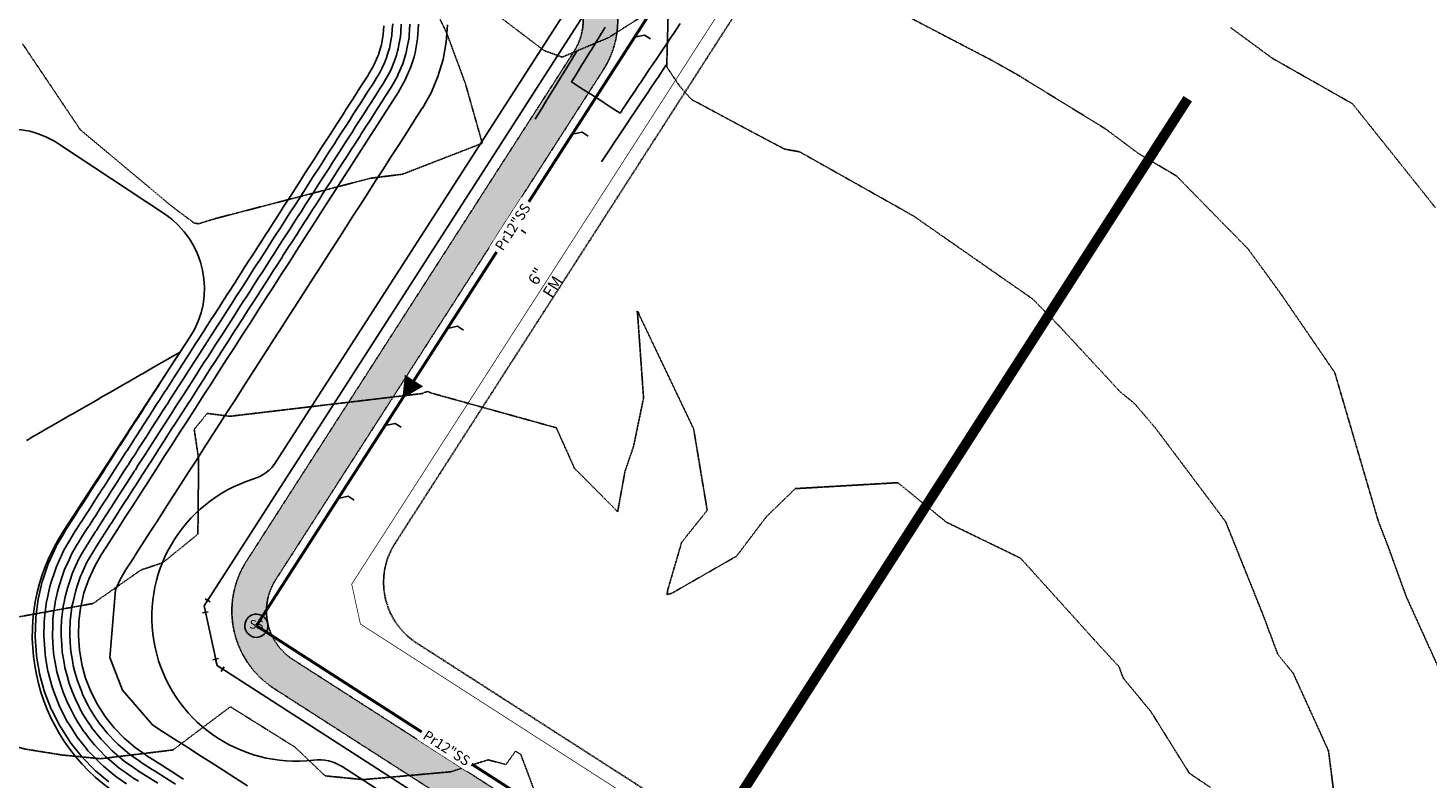
# Model space of a CAD drawing. Extents: x 2165408 to 2168187, y 13659728 to 13663906.
# Drawn here: x 2166787 to 2167273, y 13660533 to 13660793 of the extents above; entities that cross this region are included whole.
import ezdxf

# ---------------------------------------------------------------- set-up
doc = ezdxf.new("R2010")
doc.units = 0
doc.header["$MEASUREMENT"] = 0
for name, pattern in [('DASHED', [0.75, 0.5, -0.25]), ('DASHED2', [0.375, 0.25, -0.125]), ('HIDDEN2', [0.1875, 0.125, -0.0625])]:
    doc.linetypes.add(name, pattern=pattern)
doc.layers.get('0').update_dxf_attribs({"color": 4})
doc.layers.get('Defpoints').update_dxf_attribs({"color": 8})
for name, color, linetype in [('C-CONTOURS-EXISTING', 11, 'HIDDEN2'), ('C-CONTOURS-PROPOSED', 3, 'Continuous'), ('C-U01-BNDRY', 81, 'Continuous'), ('C-U01-BNDRY-PLAT-ESMT', 81, 'DASHED2'), ('C-U01-DRAIN-EARTH', 2, 'Continuous'), ('C-U01-SWR-FLOW', 3, 'Continuous'), ('C-U01-SWR-LABEL', 3, 'Continuous'), ('C-U01-SWR-LATERAL', 1, 'Continuous'), ('C-U01-SWR-MANHOLE', 3, 'Continuous'), ('C-U01-SWR-PIPE', 61, 'Continuous'), ('C-U01-WATR-FITTINGS', 2, 'Continuous'), ('C-U01-WATR-PIPE', 150, 'Continuous')]:
    doc.layers.add(name, color=color, linetype=linetype)
doc.styles.get("Standard").update_dxf_attribs({"font": 'arial.ttf'})

# ---------------------------------------------------------------- blocks, each defined once
blk = doc.blocks.new('*U29')
for p, q in [((-0.92, 2.33), (-2.33, 0.92)), ((0, 0), (-1.63, 1.63)), ((0, 0), (2.3, 0)), ((2.3, -1), (2.3, 1))]:
    blk.add_line(p, q)
blk = doc.blocks.new('SWR-FLOW')
at = {"linetype": 'HIDDEN2'}
blk.add_lwpolyline([(-8, 0, 8, 0, 0), (0, 0, 0, 0, 0)], format="xyseb", dxfattribs=at)

msp = doc.modelspace()

# ---------------------------------------------------------------- hatches: boundary and pattern name
at = {"layer": 'C-U01-SWR-PIPE', "transparency": 33554687}
h = msp.add_hatch(dxfattribs=at)
h.set_pattern_fill('GRAVEL', color=8, scale=10, angle=45)
h.set_pattern_definition([(273.012787504, (-1.9799, 12.1622), (7.071067811865, -120.208152801713), [1.34536, -133.190880471]), (229.969740728, (-1.9092, 10.81873), (77.78174593052, 91.923881554251), [2.30868, -228.559247612]), (177.510447078, (-3.3941, 9.05097), (148.492424049175, -7.071067811864), [1.62788, -161.160325961]), (312.273689006, (-4.38406, 4.5255), (-134.350288425444, 148.492424049175), [2.10238, -208.135580416]), (337.833654178, (-2.96985, 2.96985), (-120.208152801713, 49.497474683059), [2.06155, -204.093731281]), (42.273689006, (-1.06066, 2.19203), (-148.492424049175, -134.350288425444), [2.10238, -208.135580416]), (82.6942404667, (0.49497, 3.60624), (-21.213203435597, -162.634559672906), [2.78029, -275.248485489]), (117.255328375, (0.84853, 6.36396), (-106.066017177982, 205.060966544099), [2.62488, -259.863214968]), (166.429565615, (-0.35355, 8.6974), (-148.492424049175, 35.355339059327), [2.1095, -208.840731097]), (220.236358309, (-2.4042, 9.1924), (84.852813742386, 70.710678118654), [2.40832, -118.007625788]), (267.397437798, (-4.24264, 7.63675), (-7.0710678118654, -162.6345596729055), [3.11448, -308.333750048]), (183.814074834, (2.687, 11.4551), (-91.92388155425, -7.071067811866), [1.06301, -105.238448127]), (216.46923439, (1.62635, 11.3844), (106.066017177982, 77.78174593052), [2.02237, -200.2151141616]), (270, (0, 10.182), (7.071067812, -7.071067812), [1.41421, -12.727925624]), (248.198590514, (-1.3435, 10.5359), (21.2132034356, 49.49747468306), [0.76158, -75.396151059]), (336.801409486, (-1.6263, 9.8288), (-28.28427124746, 14.14213562373), [1.07703, -52.774618071]), (75.963756532, (-0.6364, 9.4045), (7.07106781187, 35.35533905933), [1.74929, -56.5602289485]), (206.565051177, (-0.212, 11.1016), (21.2132034356, 7.0710678119), [1.26491, -30.357866602]), (61.389540334, (-5.72756, 5.72756), (49.497474683058, 91.923881554251), [1.772, -175.428451467]), (115.346175942, (-4.87904, 7.2832), (49.497474683074, -106.066017178015), [1.48661, -147.174077473]), (338.198590514, (-1.6263, 12.5158), (-49.49747468306, 21.2132034356), [1.52315, -74.634581059]), (28.610459666, (-0.21213, 11.9501), (-91.923881554251, -49.497474683058), [1.772, -175.428451467]), (24.44395478, (-1.3435, 1.3435), (-49.49747468306, -21.2132034356), [1.7088, -83.731237453]), (339.775140569, (0.2121, 2.0506), (-113.137084989848, 42.426406871193), [1.43178, -141.746430633]), (111.801409486, (5.5154, 5.5154), (-21.2132034356, 49.49747468306), [1.52315, -74.634581059]), (62.3540246363, (4.94975, 6.92965), (-63.63961030679, -120.208152801713), [1.67631, -165.9542361424]), (114.44395478, (2.0506, 2.0506), (21.2132034356, -49.49747468306), [0.8544, -84.585637453]), (146.309932474, (5.0912, 5.0912), (-35.35533905933, 21.2132034356), [0.5099, -50.480295136]), (210.963756532, (4.667, 5.374), (28.28427124746, 14.14213562373), [2.06155, -39.169506256]), (231.009005957, (2.89914, 4.31335), (63.63961030679, 77.78174593052), [1.9105, -189.1392317454]), (348.690067526, (0, 8.768), (-21.2132034356, 7.07106781187), [1.44222, -34.613292755]), (38.157226587, (1.4142, 8.4853), (134.350288425444, 106.066017177982), [2.51794, -249.27562624]), (105.945395901, (3.3941, 10.0409), (21.213203435596, -77.78174593052), [1.02956, -101.92674141]), (135, (3.111, 11.031), (-14.142135624, 9e-16), [0.6, -9.4]), (165.256437164, (2.5456, 4.38406), (77.78174593052, -21.213203435596), [1.38924, -137.5351998945]), (93.012787504, (1.2021, 4.7376), (-7.071067811865, 120.208152801713), [2.69072, -131.845520471]), (45, (1.061, 7.425), (0, 14.142135624), [2.6, -7.4]), (10.304846469, (2.89914, 9.2631), (120.208152801713, 21.2132034356), [1.58114, -156.5327430084]), (299.054604099, (4.4548, 9.546), (21.2132034356, -35.35533905933), [1.45602, -71.345078893]), (252.645975364, (5.1619, 8.27315), (-63.639610306789, -205.060966544099), [2.37065, -234.6947418226]), (220.42607874, (4.45477, 6.0104), (-98.994949366116, -84.852813742385), [2.50799, -248.29073408])])
edge = h.paths.add_edge_path()
edge.add_line((2166863.06, 13660608.59), (2166976.59, 13660785.25))
edge.add_arc((2166959.77, 13660796.06), 20, 327.2737, 417.2737)
edge.add_line((2166970.58, 13660812.89), (2166903.79, 13660855.81))
edge.add_line((2166903.79, 13660855.81), (2166910.27, 13660865.91))
edge.add_line((2166910.27, 13660865.91), (2166977.07, 13660822.98))
edge.add_arc((2166959.77, 13660796.06), 32, -32.7263, 57.2737, ccw=False)
edge.add_line((2166986.69, 13660778.76), (2166873.16, 13660602.1))
edge.add_arc((2166889.98, 13660591.29), 20, 147.2737, 237.2737)
edge.add_line((2166879.17, 13660574.46), (2167507.7, 13660170.55))
edge.add_line((2167507.7, 13660170.55), (2167496.53, 13660149.54))
edge.add_arc((2167505.27, 13660188.57), 40, 234.2535, 257.3791, ccw=False)
edge.add_line((2167481.9, 13660156.11), (2167488.54, 13660168.59))
edge.add_line((2167488.54, 13660168.59), (2166872.68, 13660564.37))
edge.add_arc((2166889.98, 13660591.29), 32, 147.2737, 237.2737, ccw=False)

# ---------------------------------------------------------------- linework, layer by layer
at = {"layer": 'C-CONTOURS-EXISTING', "color": 8, "linetype": 'HIDDEN2', "lineweight": -3}
for points, elevation in [([(2166915.86, 13660825.22), (2166932.31, 13660792.02), (2166938.9, 13660774.25), (2166944.8, 13660753.42), (2166917.11, 13660742.69), (2166906.15, 13660741.33), (2166852.13, 13660727.29), (2166846.43, 13660725.53), (2166844.9, 13660725.77), (2166836.91, 13660731.79), (2166805.44, 13660758.1), (2166785.4, 13660787.94)], 568), ([(2167005.54, 13660800.84), (2166988.63, 13660790.08), (2166972.53, 13660783.29), (2166966.22, 13660785.56), (2166945.72, 13660801.15)], 568), ([(2167242.59, 13660508.1), (2167238.16, 13660542.81), (2167225.89, 13660569.79), (2167220.6, 13660576.23), (2167215.46, 13660589.98), (2167202.48, 13660622.28), (2167178.31, 13660654.54), (2167170.72, 13660663.4), (2167166.08, 13660667.13), (2167144.56, 13660690.34), (2167136.93, 13660698.11), (2167135.7, 13660699.37), (2167094.4, 13660728.15), (2167094.16, 13660728.29), (2167093.97, 13660728.39), (2167092.07, 13660729.49), (2167054.78, 13660750.48), (2167049.62, 13660751.4), (2167038.06, 13660757.5), (2167017.29, 13660768.64), (2167013.24, 13660773.2), (2167008.74, 13660779.92), (2167009.33, 13660801.81)], 568), ([(2167281.27, 13660560.65), (2167265.08, 13660596.35), (2167258.79, 13660613.74), (2167255.38, 13660622.57), (2167240.34, 13660673.93), (2167221.65, 13660701.21), (2167210.24, 13660716.84), (2167185.42, 13660742.12), (2167172.25, 13660749.89), (2167160.88, 13660758.4), (2167130.16, 13660777.29), (2167121.13, 13660782.33), (2167085.66, 13660800.84)], 569), ([(2166777.74, 13660588.12), (2166809.86, 13660593.89), (2166826.42, 13660605.48), (2166834.01, 13660608.04), (2166846.21, 13660617.91), (2166846.46, 13660644), (2166844.93, 13660654.23), (2166849.42, 13660659.79), (2166857.28, 13660658.78), (2166924.17, 13660666.7), (2166924.87, 13660667.13), (2166925.99, 13660667.37), (2166927, 13660666.87), (2166970.47, 13660654.8), (2166976.77, 13660640.73), (2166991.73, 13660625.72), (2166994.26, 13660639.64), (2166997.22, 13660648.3), (2167000.71, 13660665.11), (2166998.61, 13660694.59), (2166998.48, 13660694.76), (2166998.41, 13660695.08), (2166998.48, 13660695.16), (2166998.56, 13660695.17), (2166998.55, 13660695.27), (2166998.68, 13660695.04), (2166998.93, 13660694.85), (2166999.04, 13660694.28), (2167018.07, 13660654.42), (2167021.46, 13660634.04), (2167022.78, 13660626.2), (2167013.9, 13660615.07), (2167009.07, 13660598.53), (2167009.02, 13660597.94), (2167008.86, 13660596.94), (2167009.46, 13660597.16), (2167010.36, 13660597.36), (2167032.94, 13660610.3), (2167043.31, 13660624.01), (2167053.31, 13660633.71), (2167088.85, 13660635.77), (2167105.69, 13660622.08), (2167131.4, 13660609.6), (2167158.67, 13660579.43), (2167165.54, 13660571.98), (2167167.01, 13660568.04), (2167176.61, 13660556.38), (2167189.92, 13660535.05), (2167197.42, 13660530)], 567), ([(2166779.48, 13660526.79), (2166766.78, 13660533.89), (2166764.51, 13660535.05), (2166734.4, 13660548.92), (2166730.37, 13660552.02), (2166726.55, 13660556.28), (2166732.41, 13660556.24), (2166737.62, 13660554.92), (2166758.68, 13660550.79), (2166786.41, 13660543.41), (2166799.19, 13660541.36), (2166812.49, 13660540.08), (2166837.54, 13660543.12), (2166857.46, 13660558.1), (2166879.91, 13660544.08), (2166890.32, 13660534.14), (2166903.5, 13660532.84), (2166933.84, 13660535.55), (2166946.82, 13660539.69), (2166952.99, 13660538.07), (2166956.33, 13660542.7), (2166958.15, 13660541.56), (2166964.88, 13660523.57)], 566)]:
    msp.add_lwpolyline(points, dxfattribs=dict(at, elevation=elevation))
at = {"layer": 'C-CONTOURS-EXISTING', "color": 11, "linetype": 'HIDDEN2', "lineweight": -3, "elevation": 570}
msp.add_lwpolyline([(2167275.2, 13660731.14), (2167246.48, 13660767.13), (2167218.65, 13660782.92), (2167204.2, 13660793.54)], dxfattribs=at)
at = {"layer": 'C-CONTOURS-PROPOSED', "color": 6, "linetype": 'Continuous', "lineweight": -3}
for points, elevation in [([(2166821.47, 13660531.37), (2166818.13, 13660533.71), (2166817.13, 13660534.41), (2166813.48, 13660537.5), (2166812.4, 13660538.41), (2166809.06, 13660541.87), (2166808.1, 13660542.87), (2166807.34, 13660543.82), (2166804.35, 13660547.61), (2166804.26, 13660547.73), (2166801.65, 13660551.82), (2166800.93, 13660552.96), (2166798.73, 13660557.3), (2166798.13, 13660558.48), (2166796.37, 13660563.05), (2166795.9, 13660564.26), (2166795.59, 13660565.37), (2166794.28, 13660570.1), (2166794.25, 13660570.24), (2166794.22, 13660570.38), (2166794.21, 13660570.41), (2166793.41, 13660575.14), (2166793.21, 13660576.34), (2166792.87, 13660581.29), (2166792.78, 13660582.52), (2166792.93, 13660587.5), (2166792.97, 13660588.72), (2166793.11, 13660589.8), (2166793.76, 13660594.75), (2166793.78, 13660594.86), (2166794.92, 13660599.74), (2166795.19, 13660600.89), (2166796.82, 13660605.65), (2166797.2, 13660606.75), (2166799.3, 13660611.34), (2166799.78, 13660612.38), (2166802.1, 13660616.38), (2166802.62, 13660617.28), (2166802.8, 13660617.56), (2166802.85, 13660617.64), (2166804.94, 13660620.9), (2166805.55, 13660621.85), (2166805.87, 13660622.34), (2166805.96, 13660622.48), (2166807.74, 13660625.26), (2166808.25, 13660626.06), (2166810.36, 13660629.33), (2166810.96, 13660630.26), (2166813.06, 13660633.54), (2166813.66, 13660634.47), (2166815.77, 13660637.76), (2166816.36, 13660638.68), (2166818.48, 13660641.97), (2166819.06, 13660642.89), (2166819.38, 13660643.38), (2166819.47, 13660643.52), (2166821.27, 13660646.32), (2166821.76, 13660647.09), (2166823.89, 13660650.4), (2166824.47, 13660651.3), (2166826.6, 13660654.62), (2166827.17, 13660655.51), (2166829.3, 13660658.83), (2166829.87, 13660659.71), (2166832.01, 13660663.05), (2166832.57, 13660663.92), (2166832.89, 13660664.42), (2166832.98, 13660664.55), (2166834.8, 13660667.39), (2166835.27, 13660668.13), (2166837.42, 13660671.48), (2166837.98, 13660672.33), (2166840.13, 13660675.69), (2166840.68, 13660676.54), (2166842.84, 13660679.9), (2166843.38, 13660680.75), (2166845.54, 13660684.12), (2166846.08, 13660684.96), (2166848.25, 13660688.33), (2166848.78, 13660689.16), (2166850.96, 13660692.55), (2166851.49, 13660693.37), (2166853.67, 13660696.76), (2166854.19, 13660697.58), (2166856.37, 13660700.98), (2166856.89, 13660701.78), (2166859.08, 13660705.19), (2166859.59, 13660705.99), (2166861.79, 13660709.41), (2166862.29, 13660710.2), (2166864.49, 13660713.62), (2166865, 13660714.41), (2166867.2, 13660717.84), (2166867.7, 13660718.61), (2166869.91, 13660722.05), (2166870.4, 13660722.82), (2166872.62, 13660726.27), (2166873.1, 13660727.03), (2166875.32, 13660730.48), (2166875.8, 13660731.23), (2166878.03, 13660734.7), (2166878.51, 13660735.44), (2166880.74, 13660738.91), (2166881.21, 13660739.65), (2166883.44, 13660743.13), (2166883.91, 13660743.85), (2166886.15, 13660747.34), (2166886.61, 13660748.06), (2166888.86, 13660751.56), (2166889.31, 13660752.27), (2166891.57, 13660755.77), (2166892.02, 13660756.48), (2166894.27, 13660759.99), (2166894.72, 13660760.68), (2166896.98, 13660764.21), (2166897.42, 13660764.89), (2166899.69, 13660768.42), (2166900.12, 13660769.1), (2166902.4, 13660772.64), (2166902.82, 13660773.3), (2166905.08, 13660776.81), (2166905.5, 13660777.46), (2166905.51, 13660777.49), (2166905.52, 13660777.5), (2166906.94, 13660780.02), (2166907.32, 13660780.69), (2166908.46, 13660783.36), (2166908.76, 13660784.06), (2166908.92, 13660784.58), (2166909.76, 13660787.36), (2166909.81, 13660787.57), (2166910.34, 13660790.45), (2166910.47, 13660791.17), (2166910.67, 13660794.1)], 563), ([(2166825.67, 13660532.25), (2166823.69, 13660533.51), (2166823.37, 13660533.72), (2166823.08, 13660533.9), (2166820.59, 13660535.65), (2166818.95, 13660536.79), (2166816.22, 13660539.1), (2166814.45, 13660540.6), (2166811.96, 13660543.19), (2166810.36, 13660544.84), (2166809.1, 13660546.42), (2166806.86, 13660549.26), (2166806.71, 13660549.47), (2166804.75, 13660552.53), (2166803.53, 13660554.44), (2166801.89, 13660557.69), (2166800.87, 13660559.7), (2166799.55, 13660563.12), (2166798.75, 13660565.2), (2166798.21, 13660567.11), (2166797.23, 13660570.66), (2166797.18, 13660570.89), (2166797.16, 13660570.99), (2166797.14, 13660571.06), (2166796.55, 13660574.59), (2166796.19, 13660576.7), (2166795.93, 13660580.4), (2166795.78, 13660582.58), (2166795.89, 13660586.3), (2166795.96, 13660588.47), (2166796.2, 13660590.41), (2166796.69, 13660594.12), (2166796.73, 13660594.32), (2166797.58, 13660597.97), (2166798.07, 13660600.06), (2166799.29, 13660603.62), (2166799.98, 13660605.64), (2166801.55, 13660609.07), (2166802.44, 13660611), (2166804.17, 13660613.99), (2166805.14, 13660615.66), (2166805.28, 13660615.87), (2166805.37, 13660616.02), (2166806.94, 13660618.46), (2166808.08, 13660620.23), (2166808.31, 13660620.6), (2166808.48, 13660620.86), (2166809.81, 13660622.94), (2166810.78, 13660624.44), (2166812.35, 13660626.88), (2166813.48, 13660628.64), (2166815.06, 13660631.1), (2166816.18, 13660632.85), (2166817.76, 13660635.31), (2166818.88, 13660637.06), (2166820.47, 13660639.52), (2166821.59, 13660641.26), (2166821.82, 13660641.63), (2166821.99, 13660641.9), (2166823.34, 13660643.99), (2166824.29, 13660645.47), (2166825.88, 13660647.95), (2166826.99, 13660649.68), (2166828.58, 13660652.16), (2166829.69, 13660653.89), (2166831.29, 13660656.37), (2166832.39, 13660658.09), (2166833.99, 13660660.58), (2166835.1, 13660662.3), (2166835.34, 13660662.67), (2166835.5, 13660662.93), (2166836.87, 13660665.05), (2166837.8, 13660666.51), (2166839.41, 13660669.01), (2166840.5, 13660670.71), (2166842.11, 13660673.22), (2166843.2, 13660674.92), (2166844.82, 13660677.44), (2166845.9, 13660679.13), (2166847.52, 13660681.65), (2166848.61, 13660683.33), (2166850.23, 13660685.86), (2166851.31, 13660687.54), (2166852.93, 13660690.07), (2166854.01, 13660691.75), (2166855.64, 13660694.29), (2166856.71, 13660695.96), (2166858.35, 13660698.5), (2166859.41, 13660700.16), (2166861.05, 13660702.71), (2166862.12, 13660704.37), (2166863.76, 13660706.93), (2166864.82, 13660708.58), (2166866.46, 13660711.14), (2166867.52, 13660712.78), (2166869.17, 13660715.35), (2166870.22, 13660716.99), (2166871.88, 13660719.56), (2166872.92, 13660721.2), (2166874.58, 13660723.78), (2166875.63, 13660725.4), (2166877.29, 13660727.99), (2166878.33, 13660729.61), (2166879.99, 13660732.2), (2166881.03, 13660733.82), (2166882.7, 13660736.42), (2166883.73, 13660738.03), (2166885.41, 13660740.63), (2166886.44, 13660742.23), (2166888.11, 13660744.84), (2166889.14, 13660746.44), (2166890.82, 13660749.06), (2166891.84, 13660750.65), (2166893.52, 13660753.27), (2166894.54, 13660754.85), (2166896.23, 13660757.48), (2166897.24, 13660759.06), (2166898.94, 13660761.7), (2166899.95, 13660763.27), (2166901.64, 13660765.91), (2166902.65, 13660767.48), (2166904.35, 13660770.12), (2166905.35, 13660771.68), (2166907.03, 13660774.31), (2166908.02, 13660775.84), (2166908.03, 13660775.86), (2166908.04, 13660775.88), (2166909.11, 13660777.76), (2166910.01, 13660779.36), (2166910.86, 13660781.36), (2166911.58, 13660783.04), (2166911.97, 13660784.28), (2166912.6, 13660786.37), (2166912.73, 13660786.87), (2166913.12, 13660789.02), (2166913.45, 13660790.8), (2166913.6, 13660792.99), (2166913.73, 13660794.79)], 564), ([(2166838.43, 13660531.23), (2166835.35, 13660533.19), (2166834.62, 13660533.65), (2166831.14, 13660535.88), (2166830.41, 13660536.35), (2166826.92, 13660538.57), (2166826.81, 13660538.64), (2166826.31, 13660538.96), (2166825.5, 13660539.53), (2166822.6, 13660541.56), (2166821.71, 13660542.31), (2166818.56, 13660544.98), (2166817.74, 13660545.82), (2166814.88, 13660548.79), (2166812.62, 13660551.61), (2166811.88, 13660552.56), (2166811.6, 13660552.95), (2166810.96, 13660553.95), (2166808.75, 13660557.42), (2166808.21, 13660558.48), (2166806.35, 13660562.14), (2166805.92, 13660563.25), (2166804.44, 13660567.08), (2166803.46, 13660570.58), (2166803.13, 13660571.77), (2166803.04, 13660572.19), (2166803.03, 13660572.23), (2166803, 13660572.34), (2166802.81, 13660573.49), (2166802.15, 13660577.41), (2166802.06, 13660578.62), (2166801.78, 13660582.7), (2166801.82, 13660583.91), (2166801.94, 13660587.99), (2166802.4, 13660591.62), (2166802.56, 13660592.86), (2166802.63, 13660593.24), (2166802.91, 13660594.43), (2166803.84, 13660598.4), (2166804.24, 13660599.56), (2166805.56, 13660603.41), (2166806.07, 13660604.53), (2166807.76, 13660608.23), (2166808.33, 13660609.2), (2166810.19, 13660612.42), (2166810.24, 13660612.49), (2166810.42, 13660612.78), (2166810.93, 13660613.57), (2166813.13, 13660616.99), (2166813.2, 13660617.11), (2166813.53, 13660617.62), (2166813.97, 13660618.29), (2166815.83, 13660621.19), (2166816.34, 13660621.99), (2166818.53, 13660625.4), (2166819.04, 13660626.2), (2166821.23, 13660629.61), (2166821.75, 13660630.41), (2166823.93, 13660633.81), (2166824.45, 13660634.62), (2166826.64, 13660638.02), (2166826.71, 13660638.14), (2166827.04, 13660638.65), (2166827.48, 13660639.34), (2166829.34, 13660642.23), (2166829.86, 13660643.04), (2166832.04, 13660646.44), (2166832.56, 13660647.24), (2166834.74, 13660650.64), (2166835.26, 13660651.45), (2166837.44, 13660654.85), (2166837.96, 13660655.66), (2166840.15, 13660659.06), (2166840.22, 13660659.18), (2166840.55, 13660659.69), (2166841, 13660660.38), (2166842.85, 13660663.26), (2166843.37, 13660664.08), (2166845.55, 13660667.47), (2166846.07, 13660668.29), (2166848.25, 13660671.68), (2166848.78, 13660672.5), (2166850.95, 13660675.88), (2166851.48, 13660676.71), (2166853.66, 13660680.09), (2166854.18, 13660680.92), (2166856.36, 13660684.3), (2166856.89, 13660685.12), (2166859.06, 13660688.51), (2166859.59, 13660689.33), (2166861.76, 13660692.71), (2166862.29, 13660693.54), (2166864.46, 13660696.92), (2166865, 13660697.75), (2166867.17, 13660701.13), (2166867.7, 13660701.96), (2166869.87, 13660705.33), (2166870.4, 13660706.17), (2166872.57, 13660709.54), (2166873.11, 13660710.38), (2166875.27, 13660713.75), (2166875.81, 13660714.59), (2166877.97, 13660717.96), (2166878.51, 13660718.8), (2166880.68, 13660722.16), (2166881.22, 13660723), (2166883.38, 13660726.37), (2166883.92, 13660727.21), (2166886.08, 13660730.58), (2166886.62, 13660731.42), (2166888.78, 13660734.78), (2166889.33, 13660735.63), (2166891.48, 13660738.99), (2166892.03, 13660739.84), (2166894.19, 13660743.2), (2166894.73, 13660744.05), (2166896.89, 13660747.4), (2166897.44, 13660748.26), (2166899.59, 13660751.61), (2166900.14, 13660752.47), (2166902.29, 13660755.82), (2166902.84, 13660756.68), (2166904.99, 13660760.03), (2166905.55, 13660760.89), (2166907.7, 13660764.23), (2166908.25, 13660765.1), (2166910.4, 13660768.44), (2166910.95, 13660769.29), (2166913.07, 13660772.6), (2166913.07, 13660772.6), (2166913.1, 13660772.64), (2166913.44, 13660773.26), (2166915.39, 13660776.7), (2166915.67, 13660777.35), (2166917.22, 13660781), (2166918.08, 13660783.69), (2166918.29, 13660784.39), (2166918.56, 13660785.46), (2166918.69, 13660786.16), (2166919.4, 13660790.05), (2166919.45, 13660790.76), (2166919.73, 13660794.7)], 566), ([(2166841.18, 13660533.03), (2166840.68, 13660533.35), (2166836.96, 13660535.72), (2166832.75, 13660538.41), (2166828.53, 13660541.1), (2166827.92, 13660541.49), (2166824.42, 13660543.94), (2166820.61, 13660547.17), (2166817.14, 13660550.77), (2166814.39, 13660554.21), (2166814.04, 13660554.69), (2166811.35, 13660558.9), (2166809.1, 13660563.36), (2166807.29, 13660568.02), (2166806.09, 13660572.32), (2166805.97, 13660572.84), (2166805.93, 13660572.99), (2166805.13, 13660577.77), (2166804.78, 13660582.75), (2166804.93, 13660587.75), (2166805.5, 13660592.23), (2166805.58, 13660592.71), (2166806.72, 13660597.57), (2166808.34, 13660602.3), (2166810.42, 13660606.84), (2166812.72, 13660610.8), (2166812.95, 13660611.16), (2166815.65, 13660615.37), (2166816.06, 13660616), (2166818.35, 13660619.57), (2166821.05, 13660623.78), (2166823.76, 13660627.99), (2166826.46, 13660632.19), (2166829.16, 13660636.4), (2166829.57, 13660637.03), (2166831.86, 13660640.61), (2166834.56, 13660644.81), (2166837.27, 13660649.02), (2166839.97, 13660653.23), (2166842.67, 13660657.44), (2166843.08, 13660658.07), (2166845.37, 13660661.64), (2166848.07, 13660665.85), (2166850.78, 13660670.06), (2166853.48, 13660674.26), (2166856.18, 13660678.47), (2166858.88, 13660682.68), (2166861.58, 13660686.88), (2166864.29, 13660691.09), (2166866.99, 13660695.3), (2166869.69, 13660699.51), (2166872.39, 13660703.71), (2166875.09, 13660707.92), (2166877.8, 13660712.13), (2166880.5, 13660716.33), (2166883.2, 13660720.54), (2166885.9, 13660724.75), (2166888.6, 13660728.95), (2166891.31, 13660733.16), (2166894.01, 13660737.37), (2166896.71, 13660741.58), (2166899.41, 13660745.78), (2166902.11, 13660749.99), (2166904.82, 13660754.2), (2166907.52, 13660758.4), (2166910.22, 13660762.61), (2166912.92, 13660766.82), (2166915.59, 13660770.98), (2166915.62, 13660771.03), (2166918.08, 13660775.38), (2166920.04, 13660779.97), (2166921.13, 13660783.39), (2166921.48, 13660784.76), (2166922.38, 13660789.68), (2166922.73, 13660794.66)], 567), ([(2166932.72, 13660794.52), (2166932.3, 13660788.43), (2166931.2, 13660782.42), (2166929.44, 13660776.57), (2166927.05, 13660770.95), (2166924.05, 13660765.63), (2166924.01, 13660765.57), (2166921.34, 13660761.41), (2166918.63, 13660757.21), (2166915.93, 13660753), (2166913.23, 13660748.79), (2166910.53, 13660744.59), (2166907.83, 13660740.38), (2166905.12, 13660736.17), (2166902.42, 13660731.96), (2166899.72, 13660727.76), (2166897.02, 13660723.55), (2166894.32, 13660719.34), (2166891.61, 13660715.14), (2166888.91, 13660710.93), (2166886.21, 13660706.72), (2166883.51, 13660702.52), (2166880.81, 13660698.31), (2166878.1, 13660694.1), (2166875.4, 13660689.89), (2166872.7, 13660685.69), (2166870, 13660681.48), (2166867.3, 13660677.27), (2166864.59, 13660673.07), (2166861.89, 13660668.86), (2166859.19, 13660664.65), (2166856.49, 13660660.45), (2166853.79, 13660656.24), (2166851.49, 13660652.66), (2166851.08, 13660652.03), (2166848.38, 13660647.82), (2166845.68, 13660643.62), (2166842.98, 13660639.41), (2166840.28, 13660635.2), (2166837.98, 13660631.63), (2166837.57, 13660631), (2166834.87, 13660626.79), (2166832.17, 13660622.58), (2166829.47, 13660618.38), (2166826.77, 13660614.17), (2166824.47, 13660610.59), (2166824.06, 13660609.96), (2166821.36, 13660605.75), (2166821.13, 13660605.39), (2166819.3, 13660602.23), (2166817.63, 13660598.59), (2166815.7, 13660575.13), (2166820.04, 13660563.86), (2166830.5, 13660551.88), (2166833.3, 13660549.92), (2166833.91, 13660549.53), (2166838.13, 13660546.84), (2166842.34, 13660544.15), (2166846.06, 13660541.78), (2166846.56, 13660541.46), (2166850.77, 13660538.77), (2166854.99, 13660536.08), (2166859.2, 13660533.39), (2166863.42, 13660530.7)], 567), ([(2166987.45, 13660793.73), (2166985.07, 13660789.85), (2166984.83, 13660789.47), (2166982.38, 13660785.47), (2166982.21, 13660785.21), (2166979.69, 13660781.1), (2166979.59, 13660780.95), (2166977.01, 13660776.73), (2166976.98, 13660776.68), (2166975.75, 13660774.7), (2166978.89, 13660772.68), (2166981.64, 13660770.91), (2166982.99, 13660770.05), (2166984.17, 13660769.29), (2166985.51, 13660768.43), (2166986.69, 13660767.67), (2166989.83, 13660765.65), (2166992.58, 13660763.88), (2166993.88, 13660765.82), (2166993.91, 13660765.86), (2166996.67, 13660769.97), (2166996.75, 13660770.1), (2166999.45, 13660774.13), (2166999.61, 13660774.35), (2167002.24, 13660778.28), (2167002.46, 13660778.61), (2167005.03, 13660782.43), (2167005.32, 13660782.87), (2167007.82, 13660786.58), (2167008.19, 13660787.14), (2167010.6, 13660790.74), (2167011.05, 13660791.4), (2167013.39, 13660794.89)], 569), ([(2166977.68, 13660785.46), (2166976.23, 13660783.11), (2166976.16, 13660783), (2166973.61, 13660778.85), (2166973.39, 13660778.48), (2166970.99, 13660774.59), (2166970.52, 13660773.82), (2166968.37, 13660770.33), (2166966.42, 13660767.14), (2166965.75, 13660766.07), (2166963.84, 13660762.96), (2166963.13, 13660761.81)], 568), ([(2167008.76, 13660780.82), (2167008.39, 13660780.27), (2167008.37, 13660780.24), (2167005.61, 13660776.12), (2167005.43, 13660775.86), (2167002.82, 13660771.96), (2167002.5, 13660771.49), (2167000.03, 13660767.81), (2166999.57, 13660767.12), (2166997.24, 13660763.66), (2166996.65, 13660762.77), (2166994.46, 13660759.51), (2166993.74, 13660758.44), (2166991.67, 13660755.35), (2166990.84, 13660754.11), (2166988.88, 13660751.2), (2166987.94, 13660749.8), (2166986.1, 13660747.05)], 568), ([(2166815.3, 13660532.03), (2166810.73, 13660535.9), (2166810.35, 13660536.23), (2166806.17, 13660540.55), (2166805.84, 13660540.9), (2166805.58, 13660541.22), (2166801.85, 13660545.95), (2166801.82, 13660546), (2166798.55, 13660551.11), (2166798.32, 13660551.47), (2166795.57, 13660556.91), (2166795.39, 13660557.26), (2166793.18, 13660562.98), (2166793.05, 13660563.32), (2166792.96, 13660563.63), (2166791.33, 13660569.55), (2166791.32, 13660569.58), (2166791.28, 13660569.76), (2166791.28, 13660569.77), (2166790.28, 13660575.69), (2166790.23, 13660575.99), (2166789.8, 13660582.18), (2166789.78, 13660582.46), (2166789.97, 13660588.7), (2166789.98, 13660588.96), (2166790.01, 13660589.19), (2166790.82, 13660595.37), (2166790.82, 13660595.4), (2166792.26, 13660601.51), (2166792.31, 13660601.72), (2166794.35, 13660607.68), (2166794.41, 13660607.86), (2166797.04, 13660613.61), (2166797.12, 13660613.77), (2166800.02, 13660618.78), (2166800.09, 13660618.9), (2166800.32, 13660619.25), (2166800.33, 13660619.27), (2166802.95, 13660623.34), (2166803.03, 13660623.47), (2166803.42, 13660624.08), (2166803.43, 13660624.1), (2166805.66, 13660627.58), (2166805.73, 13660627.68), (2166808.36, 13660631.78), (2166808.43, 13660631.89), (2166811.07, 13660635.99), (2166811.13, 13660636.09), (2166813.78, 13660640.21), (2166813.84, 13660640.3), (2166816.48, 13660644.43), (2166816.54, 13660644.51), (2166816.94, 13660645.13), (2166816.94, 13660645.14), (2166819.2, 13660648.65), (2166819.24, 13660648.71), (2166821.9, 13660652.86), (2166821.94, 13660652.92), (2166824.61, 13660657.07), (2166824.64, 13660657.13), (2166827.32, 13660661.29), (2166827.35, 13660661.34), (2166830.03, 13660665.51), (2166830.05, 13660665.54), (2166830.45, 13660666.17), (2166830.45, 13660666.17), (2166832.74, 13660669.73), (2166832.75, 13660669.75), (2166835.44, 13660673.94), (2166835.45, 13660673.96), (2166838.15, 13660678.16), (2166838.15, 13660678.16), (2166840.02, 13660681.06), (2166836.67, 13660679.14), (2166836.64, 13660679.12), (2166836.59, 13660679.09), (2166831.81, 13660676.34), (2166831.61, 13660676.22), (2166826.95, 13660673.54), (2166826.63, 13660673.35), (2166822.76, 13660671.13), (2166822.1, 13660670.74), (2166821.66, 13660670.49), (2166817.24, 13660667.94), (2166816.68, 13660667.62), (2166812.38, 13660665.15), (2166812.16, 13660665.02), (2166811.7, 13660664.75), (2166807.53, 13660662.35), (2166806.72, 13660661.89), (2166802.67, 13660659.55), (2166801.75, 13660659.02), (2166798.39, 13660657.09), (2166797.81, 13660656.75), (2166797.81, 13660656.75), (2166796.77, 13660656.15), (2166792.96, 13660653.96), (2166791.79, 13660653.28), (2166788.1, 13660651.16), (2166787.68, 13660650.91), (2166786.81, 13660650.42)], 562)]:
    msp.add_lwpolyline(points, dxfattribs=dict(at, elevation=elevation))
at = {"layer": 'C-CONTOURS-PROPOSED', "color": 7, "linetype": 'Continuous', "lineweight": -3, "elevation": 565}
msp.add_lwpolyline([(2166832.26, 13660531.6), (2166829.52, 13660533.35), (2166828.04, 13660534.3), (2166825.31, 13660536.04), (2166825.09, 13660536.18), (2166824.7, 13660536.43), (2166823.04, 13660537.59), (2166820.77, 13660539.17), (2166818.96, 13660540.71), (2166816.51, 13660542.79), (2166814.85, 13660544.51), (2166812.62, 13660546.82), (2166810.86, 13660549.02), (2166809.37, 13660550.91), (2166809.15, 13660551.21), (2166807.86, 13660553.24), (2166806.14, 13660555.93), (2166805.05, 13660558.08), (2166803.61, 13660560.92), (2166802.74, 13660563.19), (2166801.6, 13660566.14), (2166800.84, 13660568.85), (2166800.18, 13660571.21), (2166800.11, 13660571.54), (2166800.09, 13660571.61), (2166800.07, 13660571.7), (2166799.68, 13660574.04), (2166799.17, 13660577.06), (2166799, 13660579.51), (2166798.78, 13660582.64), (2166798.86, 13660585.11), (2166798.95, 13660588.23), (2166799.3, 13660591.01), (2166799.63, 13660593.49), (2166799.68, 13660593.78), (2166800.25, 13660596.2), (2166800.96, 13660599.23), (2166801.76, 13660601.59), (2166802.77, 13660604.53), (2166803.81, 13660606.8), (2166805.1, 13660609.61), (2166806.25, 13660611.6), (2166807.67, 13660614.04), (2166807.76, 13660614.18), (2166807.9, 13660614.4), (2166808.94, 13660616.02), (2166810.6, 13660618.61), (2166810.76, 13660618.85), (2166811.01, 13660619.24), (2166811.89, 13660620.62), (2166813.3, 13660622.81), (2166814.34, 13660624.44), (2166816, 13660627.02), (2166817.05, 13660628.65), (2166818.71, 13660631.23), (2166819.75, 13660632.86), (2166821.41, 13660635.44), (2166822.46, 13660637.07), (2166824.11, 13660639.64), (2166824.27, 13660639.89), (2166824.52, 13660640.27), (2166825.41, 13660641.67), (2166826.81, 13660643.85), (2166827.87, 13660645.49), (2166829.51, 13660648.06), (2166830.57, 13660649.7), (2166832.22, 13660652.26), (2166833.28, 13660653.91), (2166834.92, 13660656.47), (2166835.98, 13660658.12), (2166837.62, 13660660.68), (2166837.78, 13660660.93), (2166838.03, 13660661.31), (2166838.93, 13660662.72), (2166840.32, 13660664.89), (2166841.39, 13660666.54), (2166843.03, 13660669.09), (2166844.09, 13660670.76), (2166845.73, 13660673.3), (2166846.8, 13660674.97), (2166848.43, 13660677.51), (2166849.5, 13660679.18), (2166851.13, 13660681.71), (2166852.21, 13660683.39), (2166853.83, 13660685.92), (2166854.91, 13660687.6), (2166856.54, 13660690.13), (2166857.62, 13660691.81), (2166859.24, 13660694.33), (2166860.32, 13660696.02), (2166861.94, 13660698.54), (2166863.02, 13660700.23), (2166864.64, 13660702.75), (2166865.73, 13660704.44), (2166867.34, 13660706.96), (2166868.43, 13660708.65), (2166870.05, 13660711.16), (2166871.14, 13660712.86), (2166872.75, 13660715.37), (2166873.84, 13660717.08), (2166875.45, 13660719.58), (2166876.55, 13660721.29), (2166878.15, 13660723.78), (2166879.25, 13660725.5), (2166880.85, 13660727.99), (2166881.96, 13660729.71), (2166883.56, 13660732.2), (2166884.66, 13660733.92), (2166886.26, 13660736.4), (2166887.37, 13660738.13), (2166888.96, 13660740.61), (2166890.07, 13660742.34), (2166891.66, 13660744.82), (2166892.78, 13660746.55), (2166894.36, 13660749.03), (2166895.48, 13660750.76), (2166897.07, 13660753.23), (2166898.18, 13660754.98), (2166899.77, 13660757.44), (2166900.89, 13660759.19), (2166902.47, 13660761.65), (2166903.59, 13660763.4), (2166905.17, 13660765.85), (2166906.3, 13660767.61), (2166907.87, 13660770.06), (2166908.99, 13660771.8), (2166910.54, 13660774.22), (2166910.55, 13660774.23), (2166910.57, 13660774.26), (2166911.28, 13660775.51), (2166912.7, 13660778.03), (2166913.27, 13660779.36), (2166914.4, 13660782.02), (2166915.03, 13660783.99), (2166915.44, 13660785.38), (2166915.65, 13660786.16), (2166915.91, 13660787.59), (2166916.42, 13660790.43), (2166916.53, 13660791.88), (2166916.73, 13660794.75)], dxfattribs=at)
at = {"layer": 'C-U01-BNDRY'}
for p, q in [((2166973.59, 13660799.07), (2166873.39, 13660643.15)), ((2166896.23, 13660537.34), (2167161.74, 13660366.72))]:
    msp.add_line(p, q, dxfattribs=at)
for centre, radius, start, end in [((2166860.77, 13660651.26), 15, 287.4201, 327.2737), ((2166880.23, 13660589.24), 50, 107.4201, 276.9777), ((2166888.12, 13660524.72), 15, 57.2737, 96.9777)]:
    msp.add_arc(centre, radius, start, end, dxfattribs=at)
at = {"layer": 'C-U01-BNDRY-PLAT-ESMT', "linetype": 'DASHED2'}
for p, q in [((2166914.55, 13660614.72), (2167042.68, 13660814.1)), ((2167481.48, 13660220.68), (2166922.07, 13660580.18))]:
    msp.add_line(p, q, dxfattribs=at)
msp.add_arc((2166935.58, 13660601.21), 25, 147.2737, 237.2737, dxfattribs=at)
at = {"layer": 'C-U01-DRAIN-EARTH', "ltscale": 0.5}
msp.add_lwpolyline([(2166950.55, 13660414.79), (2166644.22, 13660609.71, -0.792797), (2166656.44, 13660644.63), (2166659.24, 13660644.33, 0.287714), (2166707.01, 13660667.63), (2166754.4, 13660743.8, -0.422415), (2166797.83, 13660753.27), (2166834.58, 13660728.95, -0.412211), (2166843.44, 13660686.17), (2166799.52, 13660618.8, 0.413258), (2166818.58, 13660527.58)], format="xyb", dxfattribs=at)
at = {"layer": 'C-U01-SWR-LATERAL', "flags": 128}
for points in [[(2167003.15, 13660789.58), (2167001.05, 13660790.93), (2166997.59, 13660790.18)], [(2166981.52, 13660755.93), (2166979.42, 13660757.28), (2166975.97, 13660756.53)], [(2166959.9, 13660722.28), (2166957.8, 13660723.63), (2166954.34, 13660722.88)], [(2166938.27, 13660688.63), (2166936.17, 13660689.98), (2166932.72, 13660689.23)], [(2166916.65, 13660654.98), (2166914.55, 13660656.33), (2166911.09, 13660655.58)], [(2166900.43, 13660629.74), (2166898.33, 13660631.09), (2166894.87, 13660630.34)]]:
    msp.add_lwpolyline(points, dxfattribs=at)
at = {"layer": 'C-U01-SWR-PIPE', "color": 42, "linetype": 'HIDDEN2', "lineweight": -3, "true_color": 0xc29100, "const_width": 0.25}
msp.add_lwpolyline([(2167459.99, 13660117.45), (2167505.11, 13660187.66), (2167502.1, 13660201.48), (2166902.54, 13660586.78), (2166899.53, 13660600.6), (2167030.37, 13660804.19), (2167027.36, 13660818.01), (2166575.54, 13661108.36), (2166570.26, 13661123.27), (2166582.77, 13661161.08), (2166576.41, 13661173.71), (2166387, 13661236.35), (2166383.65, 13661243.01), (2165991.02, 13661372.85), (2165848.67, 13661390.45)], dxfattribs=at)
at = {"layer": 'C-U01-SWR-PIPE', "color": 8, "linetype": 'HIDDEN2'}
msp.add_lwpolyline([(2166863.06, 13660608.59), (2166976.59, 13660785.25, 0.414214), (2166970.58, 13660812.89), (2166903.79, 13660855.81), (2166910.27, 13660865.91), (2166977.07, 13660822.98, -0.414214), (2166986.69, 13660778.76), (2166873.16, 13660602.1, 0.414214), (2166879.17, 13660574.46), (2167507.7, 13660170.55), (2167496.53, 13660149.54, -0.101249), (2167481.9, 13660156.11), (2167488.54, 13660168.59), (2166872.68, 13660564.37, -0.414214), (2166863.06, 13660608.59)], format="xyb", dxfattribs=at)
at = {"layer": 'C-U01-SWR-PIPE', "const_width": 1}
for points in [[(2166866.49, 13660586.18), (2167008.13, 13660806.59)], [(2167511.01, 13660177.92), (2167508.12, 13660173.84), (2166866.49, 13660586.18)]]:
    msp.add_lwpolyline(points, dxfattribs=at)
at = {"layer": 'C-U01-WATR-PIPE'}
for p, q in [((2166981.88, 13660800.87), (2166848.34, 13660593.08)), ((2166848.34, 13660593.08), (2166852.85, 13660572.35)), ((2166852.85, 13660572.35), (2167483.26, 13660167.23))]:
    msp.add_line(p, q, dxfattribs=at)
at = {"layer": 'Defpoints', "linetype": 'DASHED', "const_width": 3.5, "elevation": 337.05}
msp.add_lwpolyline([(2166879.54, 13660286.77), (2167189.36, 13660768.88)], dxfattribs=at)

# ---------------------------------------------------------------- block references
at = {"layer": 'C-U01-SWR-FLOW', "color": 3, "linetype": 'Continuous', "lineweight": -3, "xscale": 0.9374999999999998, "yscale": 0.9374999999999998, "zscale": 0.9374999999999998, "rotation": 237.2736745648282}
msp.add_blockref('SWR-FLOW', (2166917.06, 13660664.87), dxfattribs=at)
at = {"layer": 'C-U01-WATR-FITTINGS'}
for p, rotation in [((2166848.34, 13660593.08), 282.273674558369), ((2166852.85, 13660572.35), 327.2736745646842)]:
    msp.add_blockref('*U29', p, dxfattribs=dict(at, rotation=rotation))

# ---------------------------------------------------------------- next in the draw order: texts
at = {"layer": 'C-U01-SWR-LABEL', "color": 3, "linetype": 'Continuous', "lineweight": -3, "char_height": 3.5, "width": 18.1332, "attachment_point": 5, "bg_fill": 3, "box_fill_scale": 1.357143, "bg_fill_color": 256, "bg_fill_true_color": 13158600, "bg_fill_transparency": 0}
for insert, rotation in [((2166955.34, 13660724.43), 57.2737), ((2166932.46, 13660543.78), 327.2737)]:
    msp.add_mtext('{\\fArial|b0|i0|c0|p46;Pr12"SS}', dxfattribs=dict(at, insert=insert, rotation=rotation))
at = {"layer": 'C-U01-SWR-LABEL', "color": 42, "linetype": 'Continuous', "lineweight": -3, "true_color": 0xc29100, "insert": (2166966.78, 13660705.24), "char_height": 4, "width": 14.2199, "attachment_point": 5, "rotation": 57.2737, "bg_fill": 3, "box_fill_scale": 1.3125, "bg_fill_color": 256, "bg_fill_true_color": 13158600, "bg_fill_transparency": 0}
msp.add_mtext('6" FM', dxfattribs=at)
at = {"layer": 'C-U01-SWR-MANHOLE', "color": 3, "linetype": 'Continuous', "lineweight": -3, "insert": (2166866.49, 13660586.18), "char_height": 3, "width": 5.2353, "attachment_point": 5, "rotation": 355.4746, "bg_fill": 3, "box_fill_scale": 1.333333, "bg_fill_color": 256, "bg_fill_true_color": 13158600, "bg_fill_transparency": 0}
msp.add_mtext('SS', dxfattribs=at)

# ---------------------------------------------------------------- next in the draw order: linework, layer by layer
at = {"layer": 'C-U01-SWR-MANHOLE', "color": 3, "linetype": 'Continuous', "lineweight": -3, "extrusion": (0, 0, -1)}
for start, end in [(35.4259, 215.4259), (215.4259, 35.4259)]:
    msp.add_arc((-2166866.49, 13660586.18), 4.02, start, end, dxfattribs=at)

doc.saveas('drawing.dxf')
